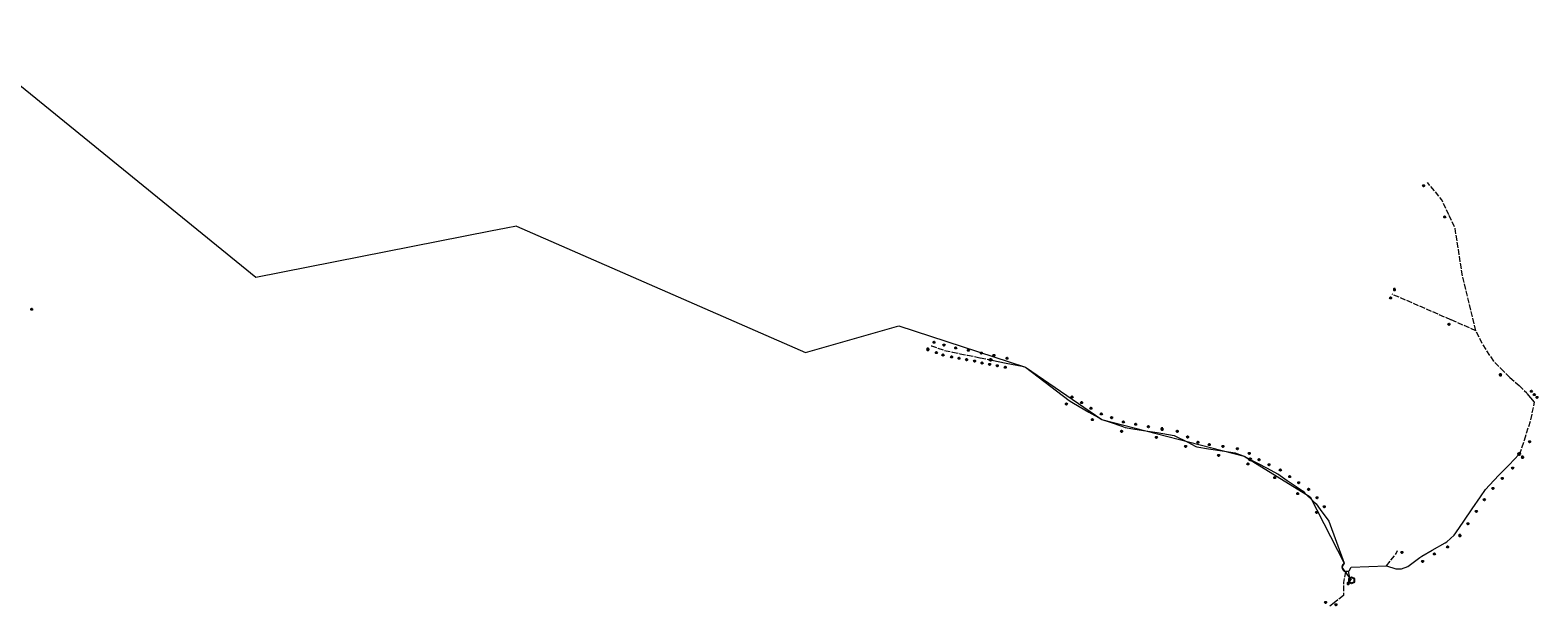
# Model space of a CAD drawing. Units: millimetres. Extents: x 511904 to 552942, y 206787 to 235899.
# Drawn here: x 541098 to 544298, y 208717 to 209940 of the extents above; entities that cross this region are included whole.
import ezdxf

# ---------------------------------------------------------------- set-up
doc = ezdxf.new("R2010")
doc.units = ezdxf.units.MM
doc.linetypes.add('ACAD_ISO02W100', pattern=[15, 12, -3])
for name, color, linetype in [('01_Igenyhely', 50, 'Continuous'), ('03_ONU', 150, 'Continuous'), ('06_Telepules_felhordo_halozati_csomopont', 30, 'Continuous'), ('08_Leges_helyi_szakasz', 140, 'ACAD_ISO02W100'), ('09_Foldalatti_helyi_szakasz', 142, 'Continuous'), ('12_Foldalatti_helykozi_szakasz', 82, 'Continuous')]:
    doc.layers.add(name, color=color, linetype=linetype)
doc.styles.get("Standard").update_dxf_attribs({"font": 'arial.ttf'})

# ---------------------------------------------------------------- blocks, each defined once
blk = doc.blocks.new('Telepules_felhordo_halozati_csomopont')
at = {"layer": '06_Telepules_felhordo_halozati_csomopont'}
blk.add_lwpolyline([(0, -29), (25, -14), (25, 15), (0, 29), (-25, 14), (-25, -15)], close=True, dxfattribs=at)
blk = doc.blocks.new('Igenyhely_lakossagi')
at = {"layer": '01_Igenyhely'}
blk.add_circle((0, 0), 6, dxfattribs=at)
blk = doc.blocks.new('Igenyhely_uzleti')
at = {"layer": '01_Igenyhely'}
blk.add_lwpolyline([(6, 6), (-6, 6), (-6, -6), (6, -6)], close=True, dxfattribs=at)
blk = doc.blocks.new('Igenyhely_kozintezmenyi')
at = {"layer": '01_Igenyhely'}
blk.add_lwpolyline([(5.1, -3), (0, 5.9), (-5.1, -3)], close=True, dxfattribs=at)
blk = doc.blocks.new('ONU')
at = {"layer": '03_ONU'}
blk.add_circle((0, 0), 18.6, dxfattribs=at)
blk.add_text('ONU', height=8, dxfattribs=at).set_placement((-12, -3))

msp = doc.modelspace()

# ---------------------------------------------------------------- linework, layer by layer
at = {"layer": '08_Leges_helyi_szakasz', "linetype": 'ACAD_ISO02W100', "lineweight": 5, "flags": 128}
for points in [[(544109.6142, 209548.0395), (544094.4225, 209580.4328), (544064.5009, 209616.963)], [(544166.9222, 209302.557), (544138.567, 209418.3107), (544123, 209519.498), (544109.6142, 209548.0395)], [(544114.1464, 209325.5271), (543989.4039, 209379.8211)], [(544166.9222, 209302.557), (544114.1464, 209325.5271)], [(544226.1684, 209216.053), (544204.8393, 209237.7301), (544181.2663, 209273.9798), (544166.9222, 209302.557)], [(543010.9115, 209270.6185), (543011.4961, 209270.0881), (543025.1762, 209265.5279)], [(543025.1762, 209265.5279), (543039.2757, 209260.828)], [(543039.2757, 209260.828), (543042.5194, 209259.7471), (543056.0316, 209257.0019)], [(543056.0316, 209257.0019), (543071.9835, 209253.7608)], [(543071.9835, 209253.7608), (543087.8731, 209250.5324)], [(543087.8731, 209250.5324), (543114.974, 209245.0269)], [(543114.974, 209245.0269), (543136.9434, 209240.5629)], [(544238.8653, 209203.1487), (544226.1684, 209216.053)], [(544238.8653, 209203.1487), (544258.769, 209185.913)], [(544258.769, 209185.913), (544274.7809, 209170.3461)], [(544283.4453, 209160.411), (544274.7809, 209170.3461)], [(544291.4603, 209151.2216), (544283.4453, 209160.411)], [(544269.9861, 209070.5653), (544283.6758, 209112.8575), (544291.4603, 209151.2216)], [(544258.7545, 209040.8814), (544261.2154, 209043.4728), (544269.9861, 209070.5653)], [(543977.4453, 208803.9587), (543998.1278, 208830.0901), (544000.5985, 208835.9584)], [(543890.0462, 208791.2831), (543885.9318, 208768.5992), (543885.9317, 208740.5777)], [(543885.9317, 208740.5777), (543866.5017, 208725.5121)], [(543866.5017, 208725.5121), (543855.1826, 208716.7363)]]:
    msp.add_lwpolyline(points, dxfattribs=at)
at = {"layer": '09_Foldalatti_helyi_szakasz', "linetype": 'Continuous', "lineweight": 5, "flags": 128}
for points in [[(543136.9434, 209240.5629), (543152.8941, 209237.3225)], [(543152.8941, 209237.3225), (543169.8061, 209233.8864)], [(543169.8061, 209233.8864), (543203.9734, 209226.9443)], [(543203.9734, 209226.9443), (543210.7568, 209224.8316)], [(543210.7568, 209224.8316), (543303.8169, 209154.7209)], [(543303.8169, 209154.7209), (543309.0527, 209150.7757), (543325.1717, 209141.5578)], [(543325.1717, 209141.5578), (543345.414, 209129.9809)], [(543345.414, 209129.9809), (543358.0174, 209122.7725)], [(543358.0174, 209122.7725), (543367.1624, 209117.542)], [(543367.1624, 209117.542), (543373.2132, 209114.0818), (543390.6723, 209108.1702)], [(543390.6723, 209108.1702), (543415.8342, 209099.6506)], [(543415.8342, 209099.6506), (543422.8048, 209097.2906), (543443.3761, 209093.962)], [(543443.3761, 209093.962), (543470.4751, 209089.5768)], [(543470.4751, 209089.5768), (543490.6686, 209086.3086)], [(543490.6686, 209086.3086), (543526.5503, 209080.5012), (543528.2541, 209079.6373)], [(543528.2541, 209079.6373), (543555.4797, 209065.837)], [(543555.4797, 209065.837), (543572.534, 209057.1911)], [(543572.534, 209057.1911), (543574.8092, 209056.0377), (543599.5977, 209052.1222)], [(543599.5977, 209052.1222), (543628.5077, 209047.5549)], [(543628.5077, 209047.5549), (543655.7589, 209043.25), (543657.6792, 209042.5731)], [(543657.6792, 209042.5731), (543675.3292, 209036.3564), (543688.0813, 209029.6205)], [(543688.0813, 209029.6205), (543703.1293, 209021.6721)], [(544237.31, 209018.3031), (544258.7545, 209040.8814)], [(543703.1293, 209021.6721), (543724.0913, 209010.6001)], [(543724.0913, 209010.6001), (543746.2709, 208998.8845), (543746.3664, 208998.8191)], [(543746.3664, 208998.8191), (543766.4723, 208984.9734)], [(544215.891, 208995.7514), (544237.31, 209018.3031)], [(543766.4723, 208984.9734), (543785.4328, 208971.9163)], [(543785.4328, 208971.9163), (543794.8203, 208965.4507)], [(543794.8203, 208965.4507), (543800.2013, 208961.745), (543804.2419, 208957.8833)], [(544176.5241, 208949.8119), (544187.6043, 208965.9698), (544195.92, 208974.725)], [(544195.92, 208974.725), (544215.891, 208995.7514)], [(543804.2419, 208957.8833), (543822.6404, 208940.2992)], [(543822.6404, 208940.2992), (543827.7771, 208935.3906), (543836.7419, 208923.0168)], [(544159.4275, 208924.8791), (544176.5241, 208949.8119)], [(543836.7419, 208923.0168), (543854.6859, 208898.2516), (543887.1549, 208809.1848)], [(544141.5441, 208898.7983), (544159.4275, 208924.8791)], [(544102.0658, 208852.6681), (544104.9856, 208854.33), (544120.8872, 208868.6743), (544124.4466, 208873.8652)], [(544124.4466, 208873.8652), (544141.5441, 208898.7983)], [(544047.9198, 208821.0866), (544052.0569, 208824.1974), (544074.4697, 208836.9572)], [(544074.4697, 208836.9572), (544102.0658, 208852.6681)], [(543887.1549, 208809.1848), (543884.5983, 208806.8496), (543883.1517, 208804.1804), (543882.5959, 208801.1793), (543882.9298, 208798.1772), (543884.2642, 208795.3967), (543885.8212, 208793.6181), (543887.8216, 208792.1719), (543890.0462, 208791.2831)], [(543902.1668, 208800.8455), (543977.4453, 208803.9587)], [(543977.4453, 208803.9587), (543997.0161, 208797.1756), (544009.2473, 208797.176), (544022.4786, 208801.9581), (544047.9198, 208821.0866)], [(543890.0462, 208791.2831), (543898.1642, 208792.9509), (543902.1668, 208800.8455)], [(543903.0001, 208773.0004), (543890.0462, 208791.2831)]]:
    msp.add_lwpolyline(points, dxfattribs=at)
at = {"layer": '12_Foldalatti_helykozi_szakasz', "linetype": 'Continuous', "lineweight": 9, "flags": 128}
for points in [[(542075.4083, 209513.4742), (541577.6399, 209415.0298), (540931.5399, 209940.0195), (540746.35, 209737.7396)], [(542108.9301, 209520.1025), (542075.4083, 209513.4742)], [(542131.0098, 209524.4698), (542108.9301, 209520.1025)], [(542131.0098, 209524.4698), (542744.2905, 209256.4998), (542942.1696, 209313.1498), (543210.7223, 209224.7921), (543373.2597, 209114.1298), (543675.331, 209036.4095), (543815.0309, 208950.1553), (543887.1197, 208809.1668)], [(543887.1197, 208809.1668), (543882.5496, 208801.1788), (543887.8112, 208792.1762), (543896.6424, 208792.0378)], [(543900.9997, 208771.0001), (543896.6424, 208792.0378)]]:
    msp.add_lwpolyline(points, dxfattribs=at)

# ---------------------------------------------------------------- block references
at = {"layer": '01_Igenyhely'}
for name, p, xscale, yscale in [('Igenyhely_lakossagi', (544056, 209610), 0.25, 0.25), ('Igenyhely_lakossagi', (544101, 209544), 0.25, 0.25), ('Igenyhely_uzleti', (543994, 209390), 0.25, 0.25), ('Igenyhely_lakossagi', (541102, 209348), 0.25, 0.25), ('Igenyhely_lakossagi', (543986, 209372), 0.25, 0.25), ('Igenyhely_lakossagi', (544110, 209316), 0.25, 0.25), ('Igenyhely_lakossagi', (543004, 209263), 0.25, 0.25), ('Igenyhely_uzleti', (543004, 209263), 0.25, 0.25), ('Igenyhely_lakossagi', (543017, 209278), 0.25, 0.25), ('Igenyhely_lakossagi', (543022, 209256), 0.25, 0.25), ('Igenyhely_lakossagi', (543036, 209251), 0.25, 0.25), ('Igenyhely_lakossagi', (543038, 209272), 0.25, 0.25), ('Igenyhely_lakossagi', (543063, 209266), 0.25, 0.25), ('Igenyhely_lakossagi', (543090, 209261), 0.25, 0.25), ('Igenyhely_lakossagi', (543117, 209255), 0.25, 0.25), ('Igenyhely_lakossagi', (543054, 209247), 0.25, 0.25), ('Igenyhely_lakossagi', (543070, 209244), 0.25, 0.25), ('Igenyhely_lakossagi', (543086, 209241), 0.25, 0.25), ('Igenyhely_lakossagi', (543103, 209238), 0.25, 0.25), ('Igenyhely_lakossagi', (543119, 209234), 0.25, 0.25), ('Igenyhely_lakossagi', (543135, 209231), 0.25, 0.25), ('Igenyhely_lakossagi', (543144, 209250), 0.25, 0.25), ('Igenyhely_lakossagi', (543151, 209228), 0.25, 0.25), ('Igenyhely_lakossagi', (543168, 209225), 0.25, 0.25), ('Igenyhely_lakossagi', (543172, 209244), 0.25, 0.25), ('Igenyhely_lakossagi', (544219, 209209), 0.25, 0.25), ('Igenyhely_uzleti', (544219, 209209), 0.25, 0.25), ('Igenyhely_lakossagi', (543310, 209162), 0.25, 0.25), ('Igenyhely_lakossagi', (544285, 209174), 0.25, 0.25), ('Igenyhely_lakossagi', (544285, 209174), 0.25, 0.25), ('Igenyhely_lakossagi', (544285, 209174), 0.25, 0.25), ('Igenyhely_lakossagi', (544291, 209167), 0.25, 0.25), ('Igenyhely_lakossagi', (544297, 209161), 0.25, 0.25), ('Igenyhely_lakossagi', (543298, 209147), 0.25, 0.25), ('Igenyhely_lakossagi', (543330, 209150), 0.25, 0.25), ('Igenyhely_lakossagi', (543350, 209138), 0.25, 0.25), ('Igenyhely_lakossagi', (543372, 209126), 0.25, 0.25), ('Igenyhely_lakossagi', (543353, 209114), 0.25, 0.25), ('Igenyhely_lakossagi', (543394, 209118), 0.25, 0.25), ('Igenyhely_lakossagi', (543419, 209109), 0.25, 0.25), ('Igenyhely_lakossagi', (543445, 209104), 0.25, 0.25), ('Igenyhely_lakossagi', (543472, 209099), 0.25, 0.25), ('Igenyhely_lakossagi', (543501, 209094), 0.25, 0.25), ('Igenyhely_lakossagi', (543501, 209094), 0.25, 0.25), ('Igenyhely_uzleti', (543501, 209094), 0.25, 0.25), ('Igenyhely_lakossagi', (543415, 209089), 0.25, 0.25), ('Igenyhely_lakossagi', (543489, 209076), 0.25, 0.25), ('Igenyhely_lakossagi', (543533, 209089), 0.25, 0.25), ('Igenyhely_lakossagi', (543555, 209077), 0.25, 0.25), ('Igenyhely_lakossagi', (543555, 209077), 0.25, 0.25), ('Igenyhely_lakossagi', (543577, 209066), 0.25, 0.25), ('Igenyhely_lakossagi', (543601, 209061), 0.25, 0.25), ('Igenyhely_lakossagi', (544281, 209067), 0.25, 0.25), ('Igenyhely_lakossagi', (543551, 209057), 0.25, 0.25), ('Igenyhely_lakossagi', (543621, 209038), 0.25, 0.25), ('Igenyhely_lakossagi', (543630, 209057), 0.25, 0.25), ('Igenyhely_lakossagi', (543661, 209052), 0.25, 0.25), ('Igenyhely_lakossagi', (543686, 209042), 0.25, 0.25), ('Igenyhely_lakossagi', (543707, 209029), 0.25, 0.25), ('Igenyhely_lakossagi', (544266, 209034), 0.25, 0.25), ('Igenyhely_uzleti', (544266, 209034), 0.25, 0.25), ('Igenyhely_lakossagi', (543683, 209020), 0.25, 0.25), ('Igenyhely_lakossagi', (543728, 209018), 0.25, 0.25), ('Igenyhely_lakossagi', (543752, 209007), 0.25, 0.25), ('Igenyhely_lakossagi', (544245, 209011), 0.25, 0.25), ('Igenyhely_lakossagi', (543740, 208991), 0.25, 0.25), ('Igenyhely_lakossagi', (543772, 208993), 0.25, 0.25), ('Igenyhely_lakossagi', (543791, 208980), 0.25, 0.25), ('Igenyhely_lakossagi', (543812, 208966), 0.25, 0.25), ('Igenyhely_lakossagi', (544203, 208968), 0.25, 0.25), ('Igenyhely_lakossagi', (544223, 208989), 0.25, 0.25), ('Igenyhely_lakossagi', (543789, 208957), 0.25, 0.25), ('Igenyhely_lakossagi', (543830, 208948), 0.25, 0.25), ('Igenyhely_lakossagi', (544185, 208944), 0.25, 0.25), ('Igenyhely_lakossagi', (543829, 208917), 0.25, 0.25), ('Igenyhely_lakossagi', (543845, 208929), 0.25, 0.25), ('Igenyhely_lakossagi', (544168, 208919), 0.25, 0.25), ('Igenyhely_lakossagi', (544133, 208868), 0.25, 0.25), ('Igenyhely_uzleti', (544133, 208868), 0.25, 0.25), ('Igenyhely_lakossagi', (544150, 208893), 0.25, 0.25), ('Igenyhely_lakossagi', (544107, 208844), 0.25, 0.25), ('Igenyhely_lakossagi', (544010, 208832), 0.25, 0.25), ('Igenyhely_lakossagi', (544054, 208813), 0.25, 0.25), ('Igenyhely_lakossagi', (544079, 208829), 0.25, 0.25), ('Igenyhely_kozintezmenyi', (543896, 208766), 0.2923148895993829, 0.3372017542694442), ('Igenyhely_uzleti', (543896, 208766), 0.25, 0.25), ('Igenyhely_lakossagi', (543848, 208726), 0.25, 0.25), ('Igenyhely_lakossagi', (543870, 208721), 0.25, 0.25), ('Igenyhely_lakossagi', (543870, 208721), 0.25, 0.25)]:
    msp.add_blockref(name, p, dxfattribs=dict(at, xscale=xscale, yscale=yscale))
at = {"layer": '03_ONU', "xscale": 0.120939146763897, "yscale": 0.120939146763897}
for p in [(543136.9434, 209240.5629), (543688.0813, 209029.6205), (544258.7545, 209040.8814)]:
    msp.add_blockref('ONU', p, dxfattribs=at)
at = {"layer": '06_Telepules_felhordo_halozati_csomopont', "xscale": 0.2399099825704718, "yscale": 0.2084537309716848}
msp.add_blockref('Telepules_felhordo_halozati_csomopont', (543903, 208773), dxfattribs=at)

doc.saveas('drawing.dxf')
